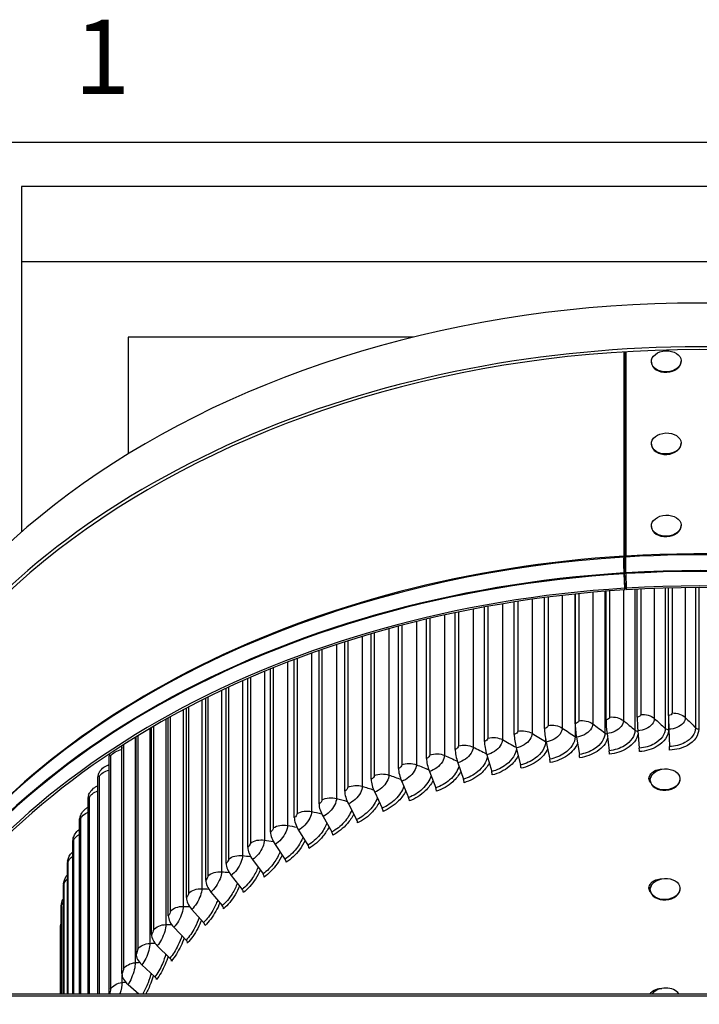
# Model space of a CAD drawing. Units: inches. Extents: x 0.5 to 67.5, y 1.5 to 42.5.
# Drawn here: x 8 to 12.4, y 36 to 42.3 of the extents above; entities that cross this region are included whole.
import ezdxf

# ---------------------------------------------------------------- set-up
doc = ezdxf.new("R2010")
doc.units = ezdxf.units.IN
doc.header["$LTSCALE"] = 4
doc.header["$MEASUREMENT"] = 0
doc.layers.get('Defpoints').update_dxf_attribs({"lineweight": 25})
for name, color, linetype, lineweight in [('Border (ANSI)', 7, 'Continuous', 25), ('Visible (ANSI)', 7, 'Continuous', 25), ('Visible Narrow (ANSI)', 7, 'Continuous', 25)]:
    doc.layers.add(name, color=color, linetype=linetype, lineweight=lineweight)
doc.styles.add('Note Text (ANSI)', font='tahoma.ttf')

# ---------------------------------------------------------------- blocks, each defined once
blk = doc.blocks.new('Borders Default Border')
at = {"layer": 'Border (ANSI)', "flags": 128}
blk.add_lwpolyline([(0.38, 0.62), (0.38, 10.38), (16.62, 10.38), (16.62, 0.62), (0.38, 0.62)], dxfattribs=at)
at = {"layer": 'Border (ANSI)', "insert": (2.0979, 10.42), "char_height": 0.12, "attachment_point": 7, "style": 'Note Text (ANSI)'}
blk.add_mtext('1', dxfattribs=at)

msp = doc.modelspace()

# ---------------------------------------------------------------- linework, layer by layer
at = {"layer": 'Visible (ANSI)'}
for p, q in [((16.8039, 41.233), (8.0539, 41.2329)), ((8.0539, 41.2329), (8.0539, 40.7467)), ((16.8039, 40.7468), (8.0539, 40.7467)), ((8.0539, 40.7467), (8.0539, 39.0041)), ((10.5801, 40.2606), (8.7414, 40.2606)), ((8.7414, 40.2606), (8.7414, 39.5077)), ((8.7414, 40.2606), (8.7414, 39.5077)), ((11.9409, 38.8483), (11.9409, 40.166)), ((11.9431, 40.1662), (11.9431, 38.8306)), ((11.9506, 40.1666), (11.9506, 38.8489)), ((12.1161, 40.101), (12.1162, 40.0982)), ((12.3079, 40.1101), (12.308, 40.1073)), ((12.1161, 39.5706), (12.1162, 39.5678)), ((12.3079, 39.5798), (12.308, 39.577)), ((12.1161, 39.0403), (12.1162, 39.0375)), ((12.3079, 39.0494), (12.308, 39.0466)), ((11.9441, 38.6408), (11.941, 38.7346)), ((11.943, 38.7241), (11.9461, 38.6303)), ((11.9507, 38.7352), (11.9537, 38.6414)), ((11.9461, 38.6303), (11.9441, 38.6408)), ((11.9537, 38.6414), (11.9557, 38.6309)), ((12.0248, 37.8089), (12.0248, 38.6347)), ((12.2266, 37.8194), (12.2266, 38.6426)), ((11.427, 37.7356), (11.427, 38.5806)), ((11.6245, 37.7669), (11.6245, 38.6036)), ((11.8239, 37.7914), (11.8239, 38.6217)), ((11.0398, 37.6525), (11.0398, 38.52)), ((11.2319, 37.6974), (11.2319, 38.5526)), ((10.6659, 37.5431), (10.6659, 38.4415)), ((10.8509, 37.601), (10.8509, 38.4829)), ((10.4851, 37.4787), (10.4851, 38.3961)), ((10.309, 37.4082), (10.309, 38.347)), ((10.1379, 37.3317), (10.1379, 38.2945)), ((9.9724, 37.2493), (9.9724, 38.239)), ((9.8129, 37.1613), (9.8129, 38.1809)), ((9.6596, 37.0678), (9.6596, 38.1206)), ((9.5129, 36.9692), (9.5129, 38.0586)), ((9.3733, 36.8655), (9.3733, 37.9954)), ((9.2411, 36.7572), (9.2411, 37.9317)), ((9.1165, 36.6444), (9.1165, 37.8678)), ((8.8916, 36.4065), (8.8916, 37.7427)), ((8.9999, 36.5274), (8.9999, 37.8046)), ((8.7918, 36.282), (8.7918, 37.6827)), ((11.633, 37.6794), (11.6516, 37.5687)), ((11.8303, 37.7036), (11.8443, 37.5923)), ((12.029, 37.7209), (12.0384, 37.6093)), ((12.2288, 37.7313), (12.2334, 37.6194)), ((8.7007, 36.1542), (8.7007, 37.6254)), ((11.4376, 37.6484), (11.4607, 37.5384)), ((8.6186, 36.0238), (8.6186, 37.5578)), ((11.0544, 37.5662), (11.0865, 37.4582)), ((11.2446, 37.6106), (11.2722, 37.5015)), ((10.8676, 37.5153), (10.904, 37.4084)), ((8.5457, 36.0238), (8.5457, 37.4243)), ((10.6845, 37.4579), (10.7252, 37.3524)), ((10.5056, 37.3943), (10.5505, 37.2902)), ((12.1092, 37.4012), (12.1094, 37.3984)), ((12.3008, 37.414), (12.301, 37.4112)), ((10.3313, 37.3245), (10.3803, 37.2221)), ((8.4821, 36.0238), (8.4821, 37.2885)), ((10.1621, 37.2488), (10.215, 37.1481)), ((8.428, 36.0238), (8.428, 37.1506)), ((9.9984, 37.1672), (10.0551, 37.0685)), ((9.8405, 37.0802), (9.9009, 36.9834)), ((8.3836, 36.0238), (8.3836, 37.0109)), ((9.6888, 36.9877), (9.7528, 36.8931)), ((8.3489, 36.0238), (8.3489, 36.8699)), ((9.5437, 36.8901), (9.6111, 36.7978)), ((8.324, 36.0238), (8.324, 36.7279)), ((9.4056, 36.7875), (9.4762, 36.6977)), ((9.2747, 36.6803), (9.3484, 36.593)), ((12.1092, 36.6941), (12.1094, 36.6913)), ((12.3008, 36.7069), (12.301, 36.7041)), ((8.309, 36.0238), (8.309, 36.5852)), ((9.1515, 36.5687), (9.228, 36.484)), ((8.304, 36.0238), (8.304, 36.4421)), ((9.0361, 36.453), (9.1153, 36.3709)), ((8.9289, 36.3334), (9.0106, 36.2541)), ((8.8302, 36.2102), (8.9142, 36.1338)), ((8.7401, 36.0837), (8.8103, 36.0238)), ((6.679, 36.0238), (18.179, 36.0238))]:
    msp.add_line(p, q, dxfattribs=at)
for centre, major_axis, ratio, start_param, end_param in [((12.429, 36.5042), (-5.625, 0), 0.707107, 3.141593, 6.283185), ((12.429, 36.2213), (-5.625, 0), 0.707107, 3.091921, 6.332857), ((12.429, 36.2213), (-5.6, 0), 0.707107, 3.141593, 6.283185), ((12.2121, 40.1027), (0.0959, 0.0046), 0.706707, 3.141593, 6.283185), ((12.2121, 39.5724), (0.0959, 0.0046), 0.706707, 3.141593, 6.283185), ((12.429, 36.7016), (3.975, 0), 0.707107, 1.691424, 1.69334), ((12.2121, 39.0421), (0.0959, 0.0046), 0.706707, 3.141593, 6.283185), ((11.9387, 38.8659), (0.0015, -0.025), 0.061628, 0.241601, 0.783492), ((11.9387, 38.8659), (0.0031, -0.0499), 0.061628, 0.241601, 0.783492), ((11.9485, 38.8665), (0.0015, -0.025), 0.060399, 0.241677, 0.783567), ((12.429, 34.7217), (5.5636, 0), 0.707107, 0.337356, 1.656317), ((12.429, 34.7277), (5.5401, 0), 0.707107, 0.337208, 1.656317), ((11.9389, 38.7451), (-0.0015, 0.025), 0.061628, 4.27415, 4.489077), ((11.9389, 38.7451), (0.0031, -0.0499), 0.061628, 1.132558, 1.347485), ((11.9487, 38.7457), (0.0015, -0.025), 0.060399, 1.132633, 1.34756), ((12.429, 34.7217), (-5.5636, 0), 0.707107, 4.799655, 5.945829), ((12.429, 34.7277), (-5.5401, 0), 0.707107, 4.799655, 5.945977), ((12.0343, 37.7405), (0.0068, -0.097), 0.069284, 3.924579, 4.910363), ((12.2314, 37.7507), (0.0034, -0.0972), 0.034684, 3.926389, 4.912173), ((11.6435, 37.6995), (0.0135, -0.0963), 0.137902, 3.917297, 4.903082), ((11.8382, 37.7234), (0.0101, -0.0967), 0.103718, 3.921554, 4.907338), ((11.2602, 37.6316), (0.0204, -0.0951), 0.205192, 3.905006, 4.890791), ((11.4506, 37.6689), (0.017, -0.0957), 0.171754, 3.91179, 4.897575), ((11.0725, 37.5878), (0.0238, -0.0943), 0.238137, 3.896913, 4.882698), ((12.2328, 37.6144), (0.0009, -0.025), 0.034684, 0.784796, 1.77058), ((8.7084, 37.5315), (-0.0839, 0.0492), 0.65317, 0.130507, 0.365823), ((10.8881, 37.5375), (0.0273, -0.0933), 0.270508, 3.887474, 4.873258), ((11.6489, 37.5635), (0.0035, -0.0248), 0.137902, 0.775705, 1.761489), ((11.8422, 37.5873), (0.0026, -0.0249), 0.103718, 0.779961, 1.765745), ((12.037, 37.6042), (0.0017, -0.0249), 0.069284, 0.782986, 1.768771), ((10.7074, 37.4809), (0.0308, -0.0922), 0.302228, 3.876644, 4.862428), ((11.2682, 37.4961), (0.0052, -0.0244), 0.205192, 0.763414, 1.749198), ((11.4574, 37.5331), (0.0044, -0.0246), 0.171754, 0.770198, 1.755982), ((8.6372, 37.4012), (-0.0867, 0.0439), 0.66567, 0, 0.325312), ((10.5309, 37.4181), (0.0344, -0.0909), 0.33322, 3.864375, 4.850159), ((11.0819, 37.4526), (0.0061, -0.0242), 0.238137, 0.755321, 1.741105), ((10.3589, 37.3492), (0.0379, -0.0895), 0.363411, 3.850613, 4.836397), ((10.8987, 37.4027), (0.007, -0.024), 0.270508, 0.745881, 1.731665), ((12.208, 37.3624), (0.1149, 0.0077), 0.706317, 2.555907, 2.633088), ((12.2052, 37.4048), (0.0958, 0.0064), 0.706317, 3.141593, 6.283185), ((8.5751, 37.2685), (-0.0893, 0.0384), 0.676567, 0, 0.282915), ((10.1919, 37.2745), (0.0415, -0.0879), 0.392726, 3.835298, 4.821082), ((10.7193, 37.3465), (0.0079, -0.0237), 0.302228, 0.735051, 1.720835), ((10.0303, 37.1941), (0.0451, -0.0861), 0.421096, 3.818367, 4.804151), ((10.544, 37.2841), (0.0088, -0.0234), 0.33322, 0.722782, 1.708566), ((10.3732, 37.2157), (0.0098, -0.023), 0.363411, 0.70902, 1.694804), ((8.5223, 37.1338), (-0.0916, 0.0325), 0.685836, 0, 0.238787), ((9.8745, 37.1081), (0.0488, -0.0841), 0.448452, 3.799754, 4.785538), ((10.2074, 37.1415), (0.0107, -0.0226), 0.392726, 0.693705, 1.679489), ((9.7248, 37.0169), (0.0524, -0.0819), 0.474729, 3.779389, 4.765173), ((10.0469, 37.0616), (0.0116, -0.0221), 0.421096, 0.676775, 1.662559), ((8.479, 36.9975), (-0.0936, 0.0264), 0.693453, 0, 0.193126), ((9.8921, 36.9763), (0.0125, -0.0216), 0.448452, 0.658162, 1.643946), ((9.5817, 36.9205), (0.0561, -0.0794), 0.499862, 3.757202, 4.742986), ((8.4451, 36.8598), (-0.0951, 0.02), 0.699402, 0, 0.146174), ((9.4454, 36.8194), (0.0598, -0.0767), 0.523793, 3.733124, 4.718908), ((9.7435, 36.8856), (0.0135, -0.0211), 0.474729, 0.637797, 1.623581), ((9.6013, 36.79), (0.0144, -0.0204), 0.499862, 0.61561, 1.601394), ((8.4208, 36.7211), (-0.0963, 0.0135), 0.703666, 0, 0.098214), ((9.3162, 36.7136), (0.0634, -0.0737), 0.546462, 3.707089, 4.692873), ((9.4659, 36.6895), (0.0154, -0.0197), 0.523793, 0.591531, 1.577315), ((12.208, 36.6553), (0.1149, 0.0077), 0.706317, 2.555907, 2.633088), ((12.2052, 36.6977), (0.0958, 0.0064), 0.706317, 3.141593, 6.283185), ((9.1946, 36.6034), (0.0671, -0.0704), 0.567816, 3.679038, 4.664822), ((8.4061, 36.5818), (-0.097, 0.0068), 0.706236, 0, 0.04956), ((9.3377, 36.5844), (0.0163, -0.0189), 0.546462, 0.565496, 1.55128), ((9.0808, 36.4892), (0.0706, -0.0668), 0.587802, 3.648921, 4.634705), ((9.2169, 36.4751), (0.0172, -0.0181), 0.567816, 0.537445, 1.523229), ((8.975, 36.3712), (0.0741, -0.0629), 0.606374, 3.616704, 4.602488), ((9.1038, 36.3616), (0.0182, -0.0172), 0.587802, 0.507328, 1.493113), ((8.8775, 36.2496), (0.0775, -0.0587), 0.623486, 3.58237, 4.568154), ((8.9988, 36.2444), (0.0191, -0.0162), 0.606374, 0.475111, 1.460895), ((8.7886, 36.1248), (0.0808, -0.0541), 0.639097, 3.545928, 4.531712), ((8.902, 36.1237), (0.0199, -0.0151), 0.623486, 0.440778, 1.426562), ((12.205, 35.9934), (0.0958, 0.0064), 0.706317, 0.369832, 2.582846)]:
    msp.add_ellipse(centre, major_axis=major_axis, ratio=ratio, start_param=start_param, end_param=end_param, dxfattribs=at)
for centre, major_axis, ratio in [((12.212, 40.1055), (0.0959, 0.0046), 0.706707), ((12.212, 39.5752), (0.0959, 0.0046), 0.706707), ((12.212, 39.0449), (0.0959, 0.0046), 0.706707), ((12.205, 37.4076), (0.0958, 0.0064), 0.706317), ((12.205, 36.7005), (0.0958, 0.0064), 0.706317)]:
    msp.add_ellipse(centre, major_axis=major_axis, ratio=ratio, dxfattribs=at)
for points, degree in [([(11.9431, 39.3178), (11.9456, 39.3164), (11.9481, 39.315), (11.9506, 39.3136)], 3), ([(11.9408, 38.7397), (11.9368, 38.8216), (11.9406, 38.8417)], 2), ([(11.9503, 38.8423), (11.9467, 38.8222), (11.9505, 38.7403)], 2), ([(8.6092, 37.4993), (8.6123, 37.5004), (8.6155, 37.5016), (8.6186, 37.5027)], 3), ([(12.114, 37.4258), (12.1076, 37.418), (12.1036, 37.4093), (12.1026, 37.4005)], 3), ([(8.5437, 37.3657), (8.5443, 37.366), (8.545, 37.3663), (8.5457, 37.3666)], 3), ([(12.1122, 37.3852), (12.1045, 37.3935), (12.1003, 37.4035), (12.1003, 37.4138)], 3), ([(12.1122, 36.6781), (12.1045, 36.6864), (12.1003, 36.6964), (12.1003, 36.7067)], 3), ([(12.114, 36.7187), (12.1076, 36.7109), (12.1036, 36.7022), (12.1026, 36.6934)], 3)]:
    msp.add_open_spline(points, degree=degree, dxfattribs=at)
for points, knots in [([(11.9424, 38.8175), (11.9408, 38.8085), (11.9405, 38.7916), (11.9414, 38.7632), (11.9417, 38.7548), (11.9421, 38.7451), (11.9426, 38.7342)], [1.0380927, 1.0380927, 1.0380927, 1.0380927, 1.7675349, 1.7675349, 1.7675349, 1.9853271, 1.9853271, 1.9853271, 1.9853271]), ([(8.5505, 37.4451), (8.554, 37.452), (8.5581, 37.4586), (8.5709, 37.4753), (8.5813, 37.4847), (8.5981, 37.4946), (8.6036, 37.4972), (8.6092, 37.4993)], [0, 0, 0, 0, 0.0609936, 0.0609936, 0.1646053, 0.1646053, 0.2105525, 0.2105525, 0.2105525, 0.2105525]), ([(12.1003, 37.4138), (12.1003, 37.4347), (12.1187, 37.4562), (12.1456, 37.4664), (12.1575, 37.4709), (12.1708, 37.473), (12.1839, 37.4729)], [-3.141593, -3.141593, -3.141593, -3.141593, -2.003967, -2.003967, -2.003967, -1.499605, -1.499605, -1.499605, -1.499605]), ([(8.4858, 37.3069), (8.489, 37.3142), (8.4928, 37.3214), (8.5047, 37.3388), (8.5143, 37.3486), (8.531, 37.3599), (8.5372, 37.3631), (8.5437, 37.3657)], [0, 0, 0, 0, 0.0637428, 0.0637428, 0.1651026, 0.1651026, 0.218202, 0.218202, 0.218202, 0.218202]), ([(8.4307, 37.1663), (8.4335, 37.1743), (8.4371, 37.1821), (8.448, 37.2001), (8.4566, 37.21), (8.4715, 37.2215), (8.4767, 37.2248), (8.4821, 37.2276)], [0, 0, 0, 0, 0.0675802, 0.0675802, 0.1648029, 0.1648029, 0.2114599, 0.2114599, 0.2114599, 0.2114599]), ([(8.3854, 37.0239), (8.3878, 37.0324), (8.391, 37.0409), (8.4008, 37.0593), (8.4082, 37.069), (8.4204, 37.08), (8.4242, 37.0829), (8.428, 37.0855)], [0, 0, 0, 0, 0.0721533, 0.0721533, 0.1627355, 0.1627355, 0.1984335, 0.1984335, 0.1984335, 0.1984335]), ([(8.3499, 36.8798), (8.3517, 36.8883), (8.3541, 36.8968), (8.362, 36.9146), (8.3678, 36.9239), (8.3776, 36.9348), (8.3805, 36.9377), (8.3836, 36.9404)], [0, 0, 0, 0, 0.0716402, 0.0716402, 0.1528109, 0.1528109, 0.1840096, 0.1840096, 0.1840096, 0.1840096]), ([(8.3245, 36.7346), (8.3253, 36.7404), (8.3263, 36.7462), (8.3299, 36.7594), (8.3328, 36.7669), (8.3399, 36.7803), (8.3441, 36.7865), (8.3489, 36.7921)], [0, 0, 0, 0, 0.050879, 0.050879, 0.1106328, 0.1106328, 0.1673087, 0.1673087, 0.1673087, 0.1673087]), ([(12.1003, 36.7067), (12.1003, 36.7276), (12.1187, 36.7491), (12.1456, 36.7593), (12.1575, 36.7638), (12.1708, 36.7659), (12.1839, 36.7658)], [-3.141593, -3.141593, -3.141593, -3.141593, -2.003967, -2.003967, -2.003967, -1.499605, -1.499605, -1.499605, -1.499605]), ([(8.3092, 36.5886), (8.3093, 36.5913), (8.3095, 36.5937), (8.3101, 36.599), (8.3105, 36.602), (8.3117, 36.6087), (8.3125, 36.6124), (8.3151, 36.6211), (8.3169, 36.626), (8.3206, 36.6338), (8.3222, 36.6368), (8.324, 36.6398)], [0, 0, 0, 0, 0.0246765, 0.0246765, 0.0502326, 0.0502326, 0.0799183, 0.0799183, 0.1197503, 0.1197503, 0.1459917, 0.1459917, 0.1459917, 0.1459917]), ([(8.304, 36.4422), (8.304, 36.4442), (8.304, 36.4459), (8.304, 36.448), (8.304, 36.4487), (8.304, 36.4498), (8.304, 36.4504), (8.304, 36.4516), (8.304, 36.4521), (8.3041, 36.4531), (8.3041, 36.4536), (8.3042, 36.4551), (8.3043, 36.456), (8.3045, 36.4591), (8.3048, 36.4613), (8.3059, 36.4691), (8.3072, 36.4747), (8.309, 36.4801)], [0, 0, 0, 0, 0.0212882, 0.0212882, 0.0327133, 0.0327133, 0.0413332, 0.0413332, 0.0455317, 0.0455317, 0.0499635, 0.0499635, 0.0570057, 0.0570057, 0.0738342, 0.0738342, 0.1173777, 0.1173777, 0.1173777, 0.1173777]), ([(12.1082, 36.0237), (12.116, 36.0356), (12.1293, 36.046), (12.1456, 36.0522), (12.1575, 36.0567), (12.1708, 36.0588), (12.1839, 36.0587)], [-2.695516, -2.695516, -2.695516, -2.695516, -2.003967, -2.003967, -2.003967, -1.499605, -1.499605, -1.499605, -1.499605])]:
    msp.add_open_spline(points, degree=3, knots=knots, dxfattribs=at)
at = {"layer": 'Visible Narrow (ANSI)'}
for p, q in [((11.9424, 38.8175), (11.9406, 38.8417)), ((11.9431, 38.8306), (11.9409, 38.8483)), ((11.9426, 38.7342), (11.9408, 38.7397)), ((11.943, 38.7241), (11.941, 38.7346)), ((12.0105, 38.634), (12.0105, 37.7251)), ((12.0481, 38.6359), (12.0481, 37.8264)), ((12.1353, 38.6397), (12.1353, 37.8006)), ((12.2055, 38.642), (12.2055, 37.7362)), ((12.25, 38.6431), (12.25, 37.8361)), ((12.3353, 38.6446), (12.3353, 37.8073)), ((12.401, 38.6451), (12.401, 37.7406)), ((12.4219, 38.6452), (12.4219, 37.7327)), ((11.347, 38.5697), (11.347, 37.7048)), ((11.4497, 38.5835), (11.4497, 37.7554)), ((11.5413, 38.5946), (11.5413, 37.739)), ((11.6241, 38.6036), (11.6241, 37.6826)), ((11.6475, 38.606), (11.6475, 37.786)), ((11.7378, 38.6146), (11.7378, 37.7664)), ((11.8166, 38.6212), (11.8166, 37.7072)), ((11.8471, 38.6235), (11.8471, 37.8097)), ((11.936, 38.6296), (11.936, 37.7869)), ((10.9666, 38.5062), (10.9666, 37.6164)), ((11.0618, 38.524), (11.0618, 37.674)), ((11.1553, 38.5402), (11.1553, 37.6639)), ((11.2544, 38.5561), (11.2544, 37.7181)), ((10.6871, 38.4465), (10.6871, 37.566)), ((10.7815, 38.4679), (10.7815, 37.5625)), ((10.8726, 38.4874), (10.8726, 37.6232)), ((10.4235, 38.3795), (10.4235, 37.4356)), ((10.5058, 38.4016), (10.5058, 37.5024)), ((10.6003, 38.4256), (10.6003, 37.5021)), ((10.2516, 38.3299), (10.2516, 37.363)), ((10.3291, 38.3529), (10.3291, 37.4326)), ((10.0848, 38.2772), (10.0848, 37.2846)), ((10.1574, 38.3007), (10.1574, 37.3567)), ((9.831, 38.1877), (9.831, 37.1876)), ((9.9238, 38.2218), (9.9238, 37.2004)), ((9.9913, 38.2456), (9.9913, 37.275)), ((9.677, 38.1277), (9.677, 37.0948)), ((9.7687, 38.164), (9.7687, 37.1108)), ((9.5296, 38.0659), (9.5296, 36.9967)), ((9.6201, 38.1043), (9.6201, 37.0159)), ((9.3891, 38.0028), (9.3891, 36.8937)), ((9.4783, 38.0433), (9.4783, 36.916)), ((9.256, 37.939), (9.256, 36.7859)), ((9.3435, 37.9814), (9.3435, 36.8112)), ((9.1305, 37.8752), (9.1305, 36.6736)), ((9.2162, 37.9192), (9.2162, 36.7019)), ((9.013, 37.8119), (9.013, 36.5571)), ((9.0965, 37.8572), (9.0965, 36.5883)), ((8.9037, 37.7498), (8.9037, 36.4366)), ((8.985, 37.7962), (8.985, 36.4708)), ((12.227, 37.7887), (12.227, 37.7291)), ((8.7869, 37.6797), (8.7869, 36.2247)), ((8.8029, 37.6895), (8.8029, 36.3125)), ((8.8817, 37.7368), (8.8817, 36.3494)), ((8.7108, 37.6319), (8.7108, 36.1851)), ((11.4336, 37.6694), (11.4336, 37.6514)), ((8.6276, 37.5572), (8.6276, 36.0546)), ((8.5536, 37.424), (8.5536, 36.0238)), ((12.1014, 37.4048), (12.1003, 37.4138)), ((8.489, 37.2884), (8.489, 36.0238)), ((8.4338, 37.1507), (8.4338, 36.0238)), ((8.3883, 37.0113), (8.3883, 36.0238)), ((8.3524, 36.8704), (8.3524, 36.0238)), ((8.3264, 36.7285), (8.3264, 36.0238)), ((12.1014, 36.6977), (12.1003, 36.7067)), ((8.3103, 36.5858), (8.3103, 36.0238)), ((8.304, 36.4428), (8.304, 36.0238)), ((8.701, 36.149), (8.701, 36.0968)), ((18.179, 36.0092), (6.679, 36.0092))]:
    msp.add_line(p, q, dxfattribs=at)
for centre, major_axis, start_param, end_param in [((12.429, 34.8944), (5.6036, 0), 0.646007, 1.656317), ((12.429, 34.9035), (5.6, 0), 0.432186, 1.656317), ((12.429, 34.7939), (5.6014, 0), 0.315734, 1.656317), ((12.429, 34.7905), (5.599, 0), 0.316776, 1.656317), ((12.429, 34.9035), (5.6, 0), 1.658063, 2.711177), ((12.429, 34.8944), (5.6036, 0), 1.658063, 2.495586), ((12.429, 34.7939), (-5.6014, 0), 4.799655, 5.967452), ((12.429, 34.7905), (-5.599, 0), 4.799655, 5.966409)]:
    msp.add_ellipse(centre, major_axis=major_axis, ratio=0.707107, start_param=start_param, end_param=end_param, dxfattribs=at)
for points in [[(11.9429, 39.3272), (11.9455, 39.3263), (11.948, 39.3254), (11.9505, 39.3244)], [(11.9431, 39.2838), (11.9456, 39.2817), (11.9481, 39.2797), (11.9506, 39.2776)], [(11.8471, 37.8097), (11.8471, 37.8013), (11.836, 37.7926), (11.8239, 37.7914)], [(11.8471, 37.8097), (11.88, 37.813), (11.9147, 37.804), (11.936, 37.7869)], [(12.0481, 37.8264), (12.0481, 37.818), (12.037, 37.8097), (12.0248, 37.8089)], [(12.0481, 37.8264), (12.0812, 37.8285), (12.1153, 37.8184), (12.1353, 37.8006)], [(12.25, 37.8361), (12.25, 37.8277), (12.2389, 37.8198), (12.2266, 37.8194)], [(12.25, 37.8361), (12.2832, 37.8371), (12.3165, 37.8258), (12.3353, 37.8073)], [(12.3353, 37.8073), (12.3577, 37.7852), (12.3796, 37.7629), (12.401, 37.7406)], [(11.4497, 37.7554), (11.4497, 37.7471), (11.4389, 37.7377), (11.427, 37.7356)], [(11.4497, 37.7554), (11.482, 37.761), (11.5178, 37.7545), (11.5413, 37.739)], [(11.6475, 37.786), (11.6475, 37.7777), (11.6365, 37.7686), (11.6245, 37.7669)], [(11.6475, 37.786), (11.6801, 37.7904), (11.7154, 37.7827), (11.7378, 37.7664)], [(11.7378, 37.7664), (11.7645, 37.7468), (11.7908, 37.7271), (11.8166, 37.7072)], [(11.936, 37.7869), (11.9613, 37.7665), (11.9862, 37.7459), (12.0105, 37.7251)], [(12.1353, 37.8006), (12.1592, 37.7793), (12.1826, 37.7578), (12.2055, 37.7362)], [(11.0618, 37.674), (11.0932, 37.6818), (11.1297, 37.6778), (11.1553, 37.6639)], [(11.2544, 37.7181), (11.2544, 37.7097), (11.2437, 37.6999), (11.2319, 37.6974)], [(11.2544, 37.7181), (11.2862, 37.7248), (11.3224, 37.7195), (11.347, 37.7048)], [(11.347, 37.7048), (11.3763, 37.6872), (11.4052, 37.6694), (11.4336, 37.6514)], [(11.5413, 37.739), (11.5694, 37.7204), (11.597, 37.7016), (11.6241, 37.6826)], [(11.6241, 37.6826), (11.6267, 37.6808), (11.6298, 37.6795), (11.6331, 37.6786)], [(11.8166, 37.7072), (11.8202, 37.7044), (11.8252, 37.7025), (11.8305, 37.7018)], [(12.0105, 37.7251), (12.0151, 37.7212), (12.0221, 37.7188), (12.0292, 37.7187)], [(12.2055, 37.7362), (12.2104, 37.7316), (12.2187, 37.7288), (12.227, 37.7291)], [(12.401, 37.7406), (12.4056, 37.7358), (12.4137, 37.7327), (12.4219, 37.7327)], [(8.6972, 37.6231), (8.699, 37.6191), (8.7002, 37.6136), (8.7007, 37.6068)], [(10.8726, 37.6232), (10.8726, 37.6149), (10.8622, 37.6043), (10.8509, 37.601)], [(10.8726, 37.6232), (10.9034, 37.6321), (10.9401, 37.6294), (10.9666, 37.6164)], [(10.9666, 37.6164), (10.9955, 37.6023), (11.0241, 37.5879), (11.0524, 37.5733)], [(11.0618, 37.674), (11.0618, 37.6656), (11.0513, 37.6554), (11.0398, 37.6525)], [(11.1553, 37.6639), (11.1851, 37.6477), (11.2146, 37.6313), (11.2436, 37.6146)], [(11.4336, 37.6514), (11.4348, 37.6506), (11.436, 37.65), (11.4374, 37.6494)], [(8.6186, 37.5578), (8.6233, 37.5659), (8.6276, 37.5655), (8.6276, 37.5572)], [(8.6276, 37.5572), (8.6405, 37.5788), (8.6691, 37.5953), (8.7007, 37.5994)], [(10.6871, 37.566), (10.6871, 37.5577), (10.677, 37.5468), (10.6659, 37.5431)], [(10.6871, 37.566), (10.7172, 37.5759), (10.7541, 37.5745), (10.7815, 37.5625)], [(10.7815, 37.5625), (10.8094, 37.5502), (10.837, 37.5377), (10.8644, 37.525)], [(8.6092, 37.499), (8.6129, 37.5004), (8.6162, 37.4996), (8.6186, 37.4962)], [(10.5058, 37.5024), (10.5058, 37.4941), (10.4959, 37.4828), (10.4851, 37.4787)], [(10.5058, 37.5024), (10.5352, 37.5134), (10.5721, 37.5132), (10.6003, 37.5021)], [(10.6003, 37.5021), (10.6271, 37.4916), (10.6537, 37.4809), (10.6801, 37.4699)], [(8.5457, 37.4243), (8.5498, 37.4325), (8.5536, 37.4323), (8.5536, 37.424)], [(8.5536, 37.424), (8.5644, 37.4448), (8.5895, 37.4615), (8.6186, 37.4677)], [(10.3291, 37.4326), (10.3291, 37.4243), (10.3195, 37.4127), (10.309, 37.4082)], [(10.3291, 37.4326), (10.3577, 37.4446), (10.3946, 37.4457), (10.4235, 37.4356)], [(10.4235, 37.4356), (10.4492, 37.4266), (10.4747, 37.4175), (10.5, 37.4082)], [(8.5436, 37.3655), (8.5443, 37.3658), (8.545, 37.366), (8.5457, 37.366)], [(10.1574, 37.3567), (10.1852, 37.3697), (10.222, 37.3721), (10.2516, 37.363)], [(10.2516, 37.363), (10.276, 37.3555), (10.3003, 37.3479), (10.3245, 37.3401)], [(8.489, 37.2884), (8.4977, 37.3083), (8.5193, 37.325), (8.5457, 37.3329)], [(10.1574, 37.3567), (10.1574, 37.3484), (10.1481, 37.3365), (10.1379, 37.3317)], [(8.4821, 37.2885), (8.4857, 37.2968), (8.489, 37.2967), (8.489, 37.2884)], [(9.9913, 37.275), (9.9913, 37.2667), (9.9823, 37.2545), (9.9724, 37.2493)], [(9.9913, 37.275), (10.0181, 37.2889), (10.0547, 37.2926), (10.0848, 37.2846)], [(10.0848, 37.2846), (10.108, 37.2784), (10.1311, 37.2721), (10.154, 37.2656)], [(8.4338, 37.1507), (8.4406, 37.1695), (8.4588, 37.1859), (8.4822, 37.1952)], [(9.831, 37.1876), (9.831, 37.1793), (9.8223, 37.1668), (9.8129, 37.1613)], [(9.831, 37.1876), (9.8568, 37.2024), (9.8931, 37.2074), (9.9238, 37.2004)], [(9.9238, 37.2004), (9.9457, 37.1954), (9.9674, 37.1904), (9.9891, 37.1852)], [(8.428, 37.1506), (8.431, 37.159), (8.4338, 37.159), (8.4338, 37.1507)], [(9.677, 37.0948), (9.7017, 37.1105), (9.7376, 37.1167), (9.7687, 37.1108)], [(9.7687, 37.1108), (9.7893, 37.1069), (9.8097, 37.1029), (9.8301, 37.0988)], [(8.3883, 37.0113), (8.3933, 37.0287), (8.4082, 37.0445), (8.4281, 37.0548)], [(9.677, 37.0948), (9.677, 37.0865), (9.6687, 37.0736), (9.6596, 37.0678)], [(8.3836, 37.0109), (8.386, 37.0194), (8.3883, 37.0196), (8.3883, 37.0113)], [(9.5296, 36.9967), (9.5296, 36.9884), (9.5216, 36.9753), (9.5129, 36.9692)], [(9.5296, 36.9967), (9.5532, 37.0133), (9.5886, 37.0207), (9.6201, 37.0159)], [(9.6201, 37.0159), (9.6392, 37.013), (9.6583, 37.0099), (9.6773, 37.0068)], [(9.3891, 36.8937), (9.4116, 36.911), (9.4464, 36.9197), (9.4783, 36.916)], [(9.4783, 36.916), (9.496, 36.9139), (9.5136, 36.9117), (9.5312, 36.9095)], [(8.3489, 36.8699), (8.3507, 36.8785), (8.3524, 36.8787), (8.3524, 36.8704)], [(8.3524, 36.8704), (8.3559, 36.8863), (8.3674, 36.9011), (8.3837, 36.9119)], [(9.3891, 36.8937), (9.3891, 36.8853), (9.3816, 36.872), (9.3733, 36.8655)], [(9.256, 36.7859), (9.2773, 36.804), (9.3115, 36.8138), (9.3435, 36.8112)], [(9.3435, 36.8112), (9.3598, 36.8099), (9.376, 36.8085), (9.3922, 36.807)], [(8.324, 36.7279), (8.3252, 36.7365), (8.3264, 36.7368), (8.3264, 36.7285)], [(8.3264, 36.7285), (8.3285, 36.7424), (8.3367, 36.7558), (8.3491, 36.7665)], [(9.256, 36.7859), (9.256, 36.7775), (9.2489, 36.7639), (9.2411, 36.7572)], [(9.1305, 36.6736), (9.1305, 36.6652), (9.1238, 36.6514), (9.1165, 36.6444)], [(9.1305, 36.6736), (9.1505, 36.6924), (9.184, 36.7034), (9.2162, 36.7019)], [(9.2162, 36.7019), (9.231, 36.7012), (9.2458, 36.7005), (9.2606, 36.6997)], [(8.3103, 36.5858), (8.3112, 36.5972), (8.3161, 36.6084), (8.3242, 36.6181)], [(8.309, 36.5852), (8.3096, 36.5938), (8.3103, 36.5941), (8.3103, 36.5858)], [(9.013, 36.5571), (9.013, 36.5487), (9.0068, 36.5346), (8.9999, 36.5274)], [(9.013, 36.5571), (9.0316, 36.5765), (9.0643, 36.5887), (9.0965, 36.5883)], [(9.0965, 36.5883), (9.1099, 36.5882), (9.1233, 36.588), (9.1367, 36.5877)], [(8.985, 36.4708), (8.9969, 36.471), (9.0089, 36.4713), (9.0208, 36.4715)], [(8.304, 36.4428), (8.3041, 36.4502), (8.3059, 36.4576), (8.3092, 36.4646)], [(8.304, 36.4421), (8.304, 36.4508), (8.304, 36.4511), (8.304, 36.4428)], [(8.9037, 36.4366), (8.9037, 36.4283), (8.8979, 36.414), (8.8916, 36.4065)], [(8.9037, 36.4366), (8.921, 36.4567), (8.9527, 36.47), (8.985, 36.4708)], [(8.8029, 36.3125), (8.8187, 36.3332), (8.8495, 36.3476), (8.8817, 36.3494)], [(8.8817, 36.3494), (8.8922, 36.35), (8.9027, 36.3506), (8.9132, 36.3512)], [(8.8029, 36.3125), (8.8029, 36.3042), (8.7976, 36.2897), (8.7918, 36.282)], [(8.7108, 36.1851), (8.7252, 36.2063), (8.755, 36.2217), (8.7869, 36.2247)], [(8.7869, 36.2247), (8.796, 36.2255), (8.8051, 36.2264), (8.8142, 36.2272)], [(8.7108, 36.1851), (8.7108, 36.1768), (8.7059, 36.1621), (8.7007, 36.1542)], [(8.6276, 36.0546), (8.6405, 36.0763), (8.6692, 36.0927), (8.701, 36.0968)], [(8.701, 36.0968), (8.701, 36.0774), (8.696, 36.0504), (8.688, 36.0238)], [(8.701, 36.0968), (8.7087, 36.0978), (8.7164, 36.0988), (8.7241, 36.0997)], [(8.6276, 36.0546), (8.6276, 36.0464), (8.6234, 36.0319), (8.6188, 36.0238)], [(8.8031, 36.0298), (8.8026, 36.0278), (8.8021, 36.0258), (8.8016, 36.0238)]]:
    msp.add_open_spline(points, degree=3, dxfattribs=at)
for points, knots in [([(12.3353, 37.8073), (12.3353, 37.7815), (12.3138, 37.7559), (12.2812, 37.7424), (12.2653, 37.7358), (12.247, 37.732), (12.2288, 37.7313)], [1.570796, 1.570796, 1.570796, 1.570796, 2.627324, 2.627324, 2.627324, 3.141593, 3.141593, 3.141593, 3.141593]), ([(11.7378, 37.7664), (11.7378, 37.7406), (11.7166, 37.7128), (11.6845, 37.6959), (11.6688, 37.6876), (11.6509, 37.6819), (11.633, 37.6794)], [1.570796, 1.570796, 1.570796, 1.570796, 2.627324, 2.627324, 2.627324, 3.141593, 3.141593, 3.141593, 3.141593]), ([(11.936, 37.7869), (11.936, 37.7611), (11.9146, 37.7341), (11.8822, 37.7183), (11.8665, 37.7106), (11.8484, 37.7055), (11.8303, 37.7036)], [1.570796, 1.570796, 1.570796, 1.570796, 2.627324, 2.627324, 2.627324, 3.141593, 3.141593, 3.141593, 3.141593]), ([(12.1353, 37.8006), (12.1353, 37.7748), (12.1139, 37.7484), (12.0813, 37.7338), (12.0654, 37.7267), (12.0472, 37.7222), (12.029, 37.7209)], [1.570796, 1.570796, 1.570796, 1.570796, 2.627324, 2.627324, 2.627324, 3.141593, 3.141593, 3.141593, 3.141593]), ([(11.347, 37.7048), (11.347, 37.679), (11.3263, 37.6497), (11.2949, 37.6306), (11.2796, 37.6213), (11.2621, 37.6144), (11.2446, 37.6106)], [1.570796, 1.570796, 1.570796, 1.570796, 2.627324, 2.627324, 2.627324, 3.141593, 3.141593, 3.141593, 3.141593]), ([(11.5413, 37.739), (11.5413, 37.7132), (11.5204, 37.6846), (11.4885, 37.6666), (11.4731, 37.6579), (11.4553, 37.6515), (11.4376, 37.6484)], [1.570796, 1.570796, 1.570796, 1.570796, 2.627324, 2.627324, 2.627324, 3.141593, 3.141593, 3.141593, 3.141593]), ([(11.6241, 37.6826), (11.6241, 37.6457), (11.5982, 37.6055), (11.5568, 37.5772), (11.5291, 37.5582), (11.4949, 37.5445), (11.4607, 37.5384)], [1.570796, 1.570796, 1.570796, 1.570796, 2.511418, 2.511418, 2.511418, 3.141593, 3.141593, 3.141593, 3.141593]), ([(11.8166, 37.7072), (11.8166, 37.6703), (11.7905, 37.631), (11.7487, 37.6041), (11.7206, 37.5861), (11.6861, 37.5736), (11.6516, 37.5687)], [1.570796, 1.570796, 1.570796, 1.570796, 2.511418, 2.511418, 2.511418, 3.141593, 3.141593, 3.141593, 3.141593]), ([(12.0105, 37.7251), (12.0105, 37.6881), (11.9843, 37.6498), (11.9421, 37.6244), (11.9139, 37.6073), (11.8791, 37.596), (11.8443, 37.5923)], [1.570796, 1.570796, 1.570796, 1.570796, 2.511418, 2.511418, 2.511418, 3.141593, 3.141593, 3.141593, 3.141593]), ([(12.0307, 37.7006), (12.0238, 37.6662), (11.9981, 37.6323), (11.9598, 37.6081), (11.9274, 37.5877), (11.8867, 37.574), (11.8459, 37.5698)], [1.707421, 1.707421, 1.707421, 1.707421, 2.484337, 2.484337, 2.484337, 3.141593, 3.141593, 3.141593, 3.141593]), ([(12.2055, 37.7362), (12.2055, 37.6993), (12.1791, 37.6618), (12.1368, 37.6379), (12.1084, 37.6218), (12.0734, 37.6117), (12.0384, 37.6093)], [1.570796, 1.570796, 1.570796, 1.570796, 2.511418, 2.511418, 2.511418, 3.141593, 3.141593, 3.141593, 3.141593]), ([(12.227, 37.7291), (12.227, 37.6887), (12.1992, 37.6479), (12.154, 37.6211), (12.1214, 37.6017), (12.0805, 37.5895), (12.0395, 37.5866)], [1.570796, 1.570796, 1.570796, 1.570796, 2.484337, 2.484337, 2.484337, 3.141593, 3.141593, 3.141593, 3.141593]), ([(12.401, 37.7406), (12.401, 37.7036), (12.3746, 37.6671), (12.3321, 37.6446), (12.3037, 37.6295), (12.2686, 37.6206), (12.2334, 37.6194)], [1.570796, 1.570796, 1.570796, 1.570796, 2.511418, 2.511418, 2.511418, 3.141593, 3.141593, 3.141593, 3.141593]), ([(12.4219, 37.7327), (12.4219, 37.6924), (12.3941, 37.6525), (12.3488, 37.6272), (12.3162, 37.609), (12.2751, 37.5982), (12.234, 37.5968)], [1.570796, 1.570796, 1.570796, 1.570796, 2.484337, 2.484337, 2.484337, 3.141593, 3.141593, 3.141593, 3.141593]), ([(10.9666, 37.6164), (10.9666, 37.5906), (10.9465, 37.56), (10.9162, 37.5387), (10.9014, 37.5284), (10.8845, 37.5202), (10.8676, 37.5153)], [1.570796, 1.570796, 1.570796, 1.570796, 2.627324, 2.627324, 2.627324, 3.141593, 3.141593, 3.141593, 3.141593]), ([(11.1553, 37.6639), (11.1553, 37.6381), (11.1348, 37.6081), (11.1039, 37.588), (11.0889, 37.5781), (11.0716, 37.5706), (11.0544, 37.5662)], [1.570796, 1.570796, 1.570796, 1.570796, 2.627324, 2.627324, 2.627324, 3.141593, 3.141593, 3.141593, 3.141593]), ([(11.4336, 37.6514), (11.4336, 37.6144), (11.408, 37.5734), (11.3671, 37.5436), (11.3397, 37.5237), (11.3059, 37.5088), (11.2722, 37.5015)], [1.570796, 1.570796, 1.570796, 1.570796, 2.511418, 2.511418, 2.511418, 3.141593, 3.141593, 3.141593, 3.141593]), ([(11.6394, 37.64), (11.6284, 37.6117), (11.6059, 37.584), (11.5753, 37.5622), (11.5434, 37.5395), (11.5034, 37.5231), (11.4634, 37.516)], [1.852329, 1.852329, 1.852329, 1.852329, 2.484337, 2.484337, 2.484337, 3.141593, 3.141593, 3.141593, 3.141593]), ([(11.8341, 37.6717), (11.8244, 37.641), (11.8004, 37.6111), (11.7667, 37.5885), (11.7346, 37.5669), (11.6941, 37.5519), (11.6537, 37.5462)], [1.795113, 1.795113, 1.795113, 1.795113, 2.484337, 2.484337, 2.484337, 3.141593, 3.141593, 3.141593, 3.141593]), ([(10.7815, 37.5625), (10.7815, 37.5367), (10.7618, 37.5053), (10.732, 37.483), (10.7176, 37.4722), (10.701, 37.4634), (10.6845, 37.4579)], [1.570796, 1.570796, 1.570796, 1.570796, 2.627324, 2.627324, 2.627324, 3.141593, 3.141593, 3.141593, 3.141593]), ([(11.0585, 37.5522), (11.0523, 37.5196), (11.0294, 37.4846), (10.9957, 37.457), (10.9692, 37.4351), (10.9365, 37.4179), (10.904, 37.4084)], [1.712857, 1.712857, 1.712857, 1.712857, 2.511418, 2.511418, 2.511418, 3.141593, 3.141593, 3.141593, 3.141593]), ([(11.2453, 37.6079), (11.2428, 37.5724), (11.2182, 37.5331), (11.1799, 37.5035), (11.1529, 37.4826), (11.1197, 37.4666), (11.0865, 37.4582)], [1.618738, 1.618738, 1.618738, 1.618738, 2.511418, 2.511418, 2.511418, 3.141593, 3.141593, 3.141593, 3.141593]), ([(11.2569, 37.561), (11.2451, 37.5357), (11.225, 37.5108), (11.199, 37.4898), (11.168, 37.465), (11.1291, 37.4458), (11.0903, 37.436)], [1.932, 1.932, 1.932, 1.932, 2.484337, 2.484337, 2.484337, 3.141593, 3.141593, 3.141593, 3.141593]), ([(11.4468, 37.6033), (11.4353, 37.5767), (11.414, 37.5506), (11.3859, 37.5293), (11.3544, 37.5055), (11.3149, 37.4877), (11.2755, 37.4792)], [1.896125, 1.896125, 1.896125, 1.896125, 2.484337, 2.484337, 2.484337, 3.141593, 3.141593, 3.141593, 3.141593]), ([(10.6003, 37.5021), (10.6003, 37.4764), (10.581, 37.4443), (10.552, 37.421), (10.5379, 37.4097), (10.5217, 37.4004), (10.5056, 37.3943)], [1.570796, 1.570796, 1.570796, 1.570796, 2.627324, 2.627324, 2.627324, 3.141593, 3.141593, 3.141593, 3.141593]), ([(10.8748, 37.4937), (10.8669, 37.4631), (10.8454, 37.4306), (10.815, 37.4041), (10.789, 37.3814), (10.757, 37.363), (10.7252, 37.3524)], [1.775933, 1.775933, 1.775933, 1.775933, 2.511418, 2.511418, 2.511418, 3.141593, 3.141593, 3.141593, 3.141593]), ([(11.07, 37.5129), (11.0582, 37.4886), (11.0393, 37.4646), (11.0151, 37.444), (10.9846, 37.418), (10.9464, 37.3975), (10.9083, 37.3864)], [1.962545, 1.962545, 1.962545, 1.962545, 2.484337, 2.484337, 2.484337, 3.141593, 3.141593, 3.141593, 3.141593]), ([(10.4235, 37.4356), (10.4235, 37.4098), (10.4048, 37.3771), (10.3765, 37.3528), (10.3627, 37.341), (10.347, 37.3311), (10.3313, 37.3245)], [1.570796, 1.570796, 1.570796, 1.570796, 2.627324, 2.627324, 2.627324, 3.141593, 3.141593, 3.141593, 3.141593]), ([(10.6949, 37.4304), (10.686, 37.4014), (10.6659, 37.3707), (10.6382, 37.345), (10.6128, 37.3214), (10.5815, 37.302), (10.5505, 37.2902)], [1.824855, 1.824855, 1.824855, 1.824855, 2.511418, 2.511418, 2.511418, 3.141593, 3.141593, 3.141593, 3.141593]), ([(10.8866, 37.4588), (10.8749, 37.4353), (10.857, 37.4121), (10.8345, 37.3918), (10.8047, 37.3648), (10.7672, 37.3429), (10.73, 37.3305)], [1.98922, 1.98922, 1.98922, 1.98922, 2.484337, 2.484337, 2.484337, 3.141593, 3.141593, 3.141593, 3.141593]), ([(10.2516, 37.363), (10.2516, 37.3372), (10.2333, 37.3039), (10.2059, 37.2786), (10.1926, 37.2663), (10.1773, 37.2559), (10.1621, 37.2488)], [1.570796, 1.570796, 1.570796, 1.570796, 2.627324, 2.627324, 2.627324, 3.141593, 3.141593, 3.141593, 3.141593]), ([(10.5193, 37.362), (10.5099, 37.3342), (10.491, 37.305), (10.4656, 37.2799), (10.4409, 37.2554), (10.4105, 37.2349), (10.3803, 37.2221)], [1.865296, 1.865296, 1.865296, 1.865296, 2.511418, 2.511418, 2.511418, 3.141593, 3.141593, 3.141593, 3.141593]), ([(10.707, 37.3987), (10.6956, 37.376), (10.6788, 37.3535), (10.6579, 37.3334), (10.6287, 37.3053), (10.5921, 37.2822), (10.5558, 37.2685)], [2.012942, 2.012942, 2.012942, 2.012942, 2.484337, 2.484337, 2.484337, 3.141593, 3.141593, 3.141593, 3.141593]), ([(10.5318, 37.3328), (10.5208, 37.3108), (10.5049, 37.2888), (10.4854, 37.2689), (10.457, 37.2399), (10.4214, 37.2155), (10.386, 37.2006)], [2.034326, 2.034326, 2.034326, 2.034326, 2.484337, 2.484337, 2.484337, 3.141593, 3.141593, 3.141593, 3.141593]), ([(10.0848, 37.2846), (10.0848, 37.2588), (10.0672, 37.2248), (10.0407, 37.1986), (10.0278, 37.1859), (10.0131, 37.1749), (9.9984, 37.1672)], [1.570796, 1.570796, 1.570796, 1.570796, 2.627324, 2.627324, 2.627324, 3.141593, 3.141593, 3.141593, 3.141593]), ([(10.3484, 37.2883), (10.3389, 37.2615), (10.3212, 37.2334), (10.2978, 37.2088), (10.2738, 37.1835), (10.2443, 37.1619), (10.215, 37.1481)], [1.89998, 1.89998, 1.89998, 1.89998, 2.511418, 2.511418, 2.511418, 3.141593, 3.141593, 3.141593, 3.141593]), ([(10.3614, 37.2611), (10.3507, 37.2397), (10.3358, 37.2182), (10.3177, 37.1985), (10.2901, 37.1686), (10.2555, 37.143), (10.2213, 37.1268)], [2.053808, 2.053808, 2.053808, 2.053808, 2.484337, 2.484337, 2.484337, 3.141593, 3.141593, 3.141593, 3.141593]), ([(9.9238, 37.2004), (9.9238, 37.1746), (9.9068, 37.1401), (9.8812, 37.113), (9.8688, 37.0998), (9.8546, 37.0883), (9.8405, 37.0802)], [1.570796, 1.570796, 1.570796, 1.570796, 2.627324, 2.627324, 2.627324, 3.141593, 3.141593, 3.141593, 3.141593]), ([(10.1827, 37.2092), (10.1732, 37.1833), (10.1566, 37.1561), (10.1352, 37.132), (10.1119, 37.1059), (10.0834, 37.0833), (10.0551, 37.0685)], [1.930456, 1.930456, 1.930456, 1.930456, 2.511418, 2.511418, 2.511418, 3.141593, 3.141593, 3.141593, 3.141593]), ([(10.196, 37.1838), (10.1858, 37.1629), (10.1718, 37.1419), (10.155, 37.1225), (10.1283, 37.0915), (10.0949, 37.0648), (10.0618, 37.0474)], [2.071713, 2.071713, 2.071713, 2.071713, 2.484337, 2.484337, 2.484337, 3.141593, 3.141593, 3.141593, 3.141593]), ([(9.7687, 37.1108), (9.7687, 37.085), (9.7524, 37.0499), (9.7279, 37.0219), (9.716, 37.0083), (9.7023, 36.9964), (9.6888, 36.9877)], [1.570796, 1.570796, 1.570796, 1.570796, 2.627324, 2.627324, 2.627324, 3.141593, 3.141593, 3.141593, 3.141593]), ([(10.0225, 37.1247), (10.0132, 37.0996), (9.9977, 37.0734), (9.978, 37.0497), (9.9556, 37.0227), (9.9281, 36.9992), (9.9009, 36.9834)], [1.957703, 1.957703, 1.957703, 1.957703, 2.511418, 2.511418, 2.511418, 3.141593, 3.141593, 3.141593, 3.141593]), ([(10.0362, 37.101), (10.0264, 37.0806), (10.0134, 37.06), (9.9978, 37.0408), (9.972, 37.009), (9.9398, 36.9811), (9.908, 36.9626)], [2.088283, 2.088283, 2.088283, 2.088283, 2.484337, 2.484337, 2.484337, 3.141593, 3.141593, 3.141593, 3.141593]), ([(9.6201, 37.0159), (9.6201, 36.9901), (9.6045, 36.9544), (9.5811, 36.9256), (9.5697, 36.9116), (9.5567, 36.8992), (9.5437, 36.8901)], [1.570796, 1.570796, 1.570796, 1.570796, 2.627324, 2.627324, 2.627324, 3.141593, 3.141593, 3.141593, 3.141593]), ([(9.8683, 37.0352), (9.8592, 37.0108), (9.8449, 36.9853), (9.8268, 36.962), (9.8052, 36.9343), (9.7788, 36.9099), (9.7528, 36.8931)], [1.982381, 1.982381, 1.982381, 1.982381, 2.511418, 2.511418, 2.511418, 3.141593, 3.141593, 3.141593, 3.141593]), ([(9.8823, 37.0129), (9.873, 36.9929), (9.8609, 36.9728), (9.8465, 36.9538), (9.8217, 36.9211), (9.7908, 36.8921), (9.7603, 36.8725)], [2.103711, 2.103711, 2.103711, 2.103711, 2.484337, 2.484337, 2.484337, 3.141593, 3.141593, 3.141593, 3.141593]), ([(9.4783, 36.916), (9.4783, 36.8902), (9.4634, 36.8539), (9.4411, 36.8243), (9.4302, 36.8099), (9.4179, 36.7971), (9.4056, 36.7875)], [1.570796, 1.570796, 1.570796, 1.570796, 2.627324, 2.627324, 2.627324, 3.141593, 3.141593, 3.141593, 3.141593]), ([(9.7204, 36.9406), (9.7117, 36.9168), (9.6983, 36.8921), (9.6818, 36.8692), (9.6612, 36.8407), (9.636, 36.8154), (9.6111, 36.7978)], [2.004963, 2.004963, 2.004963, 2.004963, 2.511418, 2.511418, 2.511418, 3.141593, 3.141593, 3.141593, 3.141593]), ([(9.7346, 36.9196), (9.7259, 36.9001), (9.7146, 36.8804), (9.7014, 36.8617), (9.6777, 36.8281), (9.6481, 36.7981), (9.619, 36.7775)], [2.118147, 2.118147, 2.118147, 2.118147, 2.484337, 2.484337, 2.484337, 3.141593, 3.141593, 3.141593, 3.141593]), ([(9.3435, 36.8112), (9.3435, 36.7854), (9.3294, 36.7487), (9.3083, 36.7183), (9.298, 36.7036), (9.2863, 36.6903), (9.2747, 36.6803)], [1.570796, 1.570796, 1.570796, 1.570796, 2.627324, 2.627324, 2.627324, 3.141593, 3.141593, 3.141593, 3.141593]), ([(9.5792, 36.8412), (9.5708, 36.818), (9.5585, 36.7939), (9.5434, 36.7714), (9.5238, 36.7423), (9.4998, 36.7161), (9.4762, 36.6977)], [2.025797, 2.025797, 2.025797, 2.025797, 2.511418, 2.511418, 2.511418, 3.141593, 3.141593, 3.141593, 3.141593]), ([(9.5936, 36.8215), (9.5854, 36.8024), (9.575, 36.783), (9.5629, 36.7646), (9.5403, 36.7302), (9.5121, 36.6992), (9.4845, 36.6776)], [2.131716, 2.131716, 2.131716, 2.131716, 2.484337, 2.484337, 2.484337, 3.141593, 3.141593, 3.141593, 3.141593]), ([(9.4449, 36.7372), (9.437, 36.7146), (9.4257, 36.6911), (9.412, 36.669), (9.3934, 36.6392), (9.3707, 36.6122), (9.3484, 36.593)], [2.045148, 2.045148, 2.045148, 2.045148, 2.511418, 2.511418, 2.511418, 3.141593, 3.141593, 3.141593, 3.141593]), ([(9.2162, 36.7019), (9.2162, 36.6761), (9.2028, 36.6389), (9.183, 36.6079), (9.1734, 36.5927), (9.1624, 36.5791), (9.1515, 36.5687)], [1.570796, 1.570796, 1.570796, 1.570796, 2.627324, 2.627324, 2.627324, 3.141593, 3.141593, 3.141593, 3.141593]), ([(9.4595, 36.7187), (9.4518, 36.7), (9.4423, 36.681), (9.4312, 36.6629), (9.4098, 36.6277), (9.3832, 36.5957), (9.357, 36.5732)], [2.1445157, 2.1445157, 2.1445157, 2.1445157, 2.4843366, 2.4843366, 2.4843366, 3.1415927, 3.1415927, 3.1415927, 3.1415927]), ([(9.318, 36.6287), (9.3106, 36.6067), (9.3003, 36.5838), (9.2878, 36.5622), (9.2703, 36.5317), (9.249, 36.504), (9.228, 36.484)], [2.063222, 2.063222, 2.063222, 2.063222, 2.511418, 2.511418, 2.511418, 3.141593, 3.141593, 3.141593, 3.141593]), ([(9.3326, 36.6114), (9.3256, 36.5931), (9.3168, 36.5745), (9.3068, 36.5567), (9.2866, 36.5208), (9.2615, 36.4879), (9.237, 36.4645)], [2.1566309, 2.1566309, 2.1566309, 2.1566309, 2.4843366, 2.4843366, 2.4843366, 3.1415927, 3.1415927, 3.1415927, 3.1415927]), ([(9.0965, 36.5883), (9.0965, 36.5626), (9.0841, 36.5249), (9.0656, 36.4932), (9.0565, 36.4777), (9.0463, 36.4637), (9.0361, 36.453)], [1.570796, 1.570796, 1.570796, 1.570796, 2.627324, 2.627324, 2.627324, 3.141593, 3.141593, 3.141593, 3.141593]), ([(9.1987, 36.5162), (9.1918, 36.4947), (9.1825, 36.4724), (9.1712, 36.4511), (9.1548, 36.4201), (9.1349, 36.3916), (9.1153, 36.3709)], [2.080186, 2.080186, 2.080186, 2.080186, 2.511418, 2.511418, 2.511418, 3.141593, 3.141593, 3.141593, 3.141593]), ([(9.2134, 36.4999), (9.2069, 36.482), (9.199, 36.4639), (9.1899, 36.4463), (9.171, 36.4097), (9.1475, 36.376), (9.1246, 36.3518)], [2.1681307, 2.1681307, 2.1681307, 2.1681307, 2.4843366, 2.4843366, 2.4843366, 3.1415927, 3.1415927, 3.1415927, 3.1415927]), ([(8.985, 36.4708), (8.985, 36.445), (8.9734, 36.4069), (8.9562, 36.3745), (8.9478, 36.3588), (8.9383, 36.3445), (8.9289, 36.3334)], [1.570796, 1.570796, 1.570796, 1.570796, 2.627324, 2.627324, 2.627324, 3.141593, 3.141593, 3.141593, 3.141593]), ([(8.8817, 36.3494), (8.8817, 36.3237), (8.871, 36.2852), (8.8552, 36.2523), (8.8475, 36.2362), (8.8388, 36.2216), (8.8302, 36.2102)], [1.570796, 1.570796, 1.570796, 1.570796, 2.627324, 2.627324, 2.627324, 3.141593, 3.141593, 3.141593, 3.141593]), ([(9.0873, 36.3997), (9.081, 36.3787), (9.0725, 36.357), (9.0625, 36.3362), (9.0472, 36.3046), (9.0287, 36.2755), (9.0106, 36.2541)], [2.09617, 2.09617, 2.09617, 2.09617, 2.511418, 2.511418, 2.511418, 3.141593, 3.141593, 3.141593, 3.141593]), ([(9.102, 36.3845), (9.0961, 36.367), (9.0889, 36.3492), (9.0807, 36.332), (9.0632, 36.2948), (9.0414, 36.2603), (9.0202, 36.2353)], [2.1790736, 2.1790736, 2.1790736, 2.1790736, 2.4843366, 2.4843366, 2.4843366, 3.1415927, 3.1415927, 3.1415927, 3.1415927]), ([(8.7869, 36.2247), (8.7869, 36.1989), (8.7772, 36.1601), (8.7628, 36.1266), (8.7558, 36.1104), (8.7479, 36.0954), (8.7401, 36.0837)], [1.570796, 1.570796, 1.570796, 1.570796, 2.627324, 2.627324, 2.627324, 3.141593, 3.141593, 3.141593, 3.141593]), ([(8.9841, 36.2797), (8.9783, 36.2592), (8.9707, 36.238), (8.9618, 36.2176), (8.9478, 36.1855), (8.9308, 36.1558), (8.9142, 36.1338)], [2.111285, 2.111285, 2.111285, 2.111285, 2.511418, 2.511418, 2.511418, 3.141593, 3.141593, 3.141593, 3.141593]), ([(8.9987, 36.2655), (8.9934, 36.2483), (8.987, 36.231), (8.9797, 36.214), (8.9635, 36.1763), (8.9435, 36.141), (8.924, 36.1153)], [2.1895094, 2.1895094, 2.1895094, 2.1895094, 2.4843366, 2.4843366, 2.4843366, 3.1415927, 3.1415927, 3.1415927, 3.1415927]), ([(8.8893, 36.1563), (8.8841, 36.1363), (8.8774, 36.1156), (8.8695, 36.0957), (8.8591, 36.0693), (8.847, 36.0443), (8.8347, 36.0238)], [2.1256184, 2.1256184, 2.1256184, 2.1256184, 2.5114177, 2.5114177, 2.5114177, 3.0226996, 3.0226996, 3.0226996, 3.0226996]), ([(8.9039, 36.143), (8.899, 36.1263), (8.8933, 36.1093), (8.8869, 36.0927), (8.8774, 36.0681), (8.8665, 36.0446), (8.8553, 36.0239)], [2.1994801, 2.1994801, 2.1994801, 2.1994801, 2.4843366, 2.4843366, 2.4843366, 2.9059435, 2.9059435, 2.9059435, 2.9059435])]:
    msp.add_open_spline(points, degree=3, knots=knots, dxfattribs=at)

# ---------------------------------------------------------------- block references
at = {"layer": 'Defpoints', "xscale": 4, "yscale": 4, "zscale": 4}
msp.add_blockref('Borders Default Border', (0, 0), dxfattribs=at)

doc.saveas('drawing.dxf')
